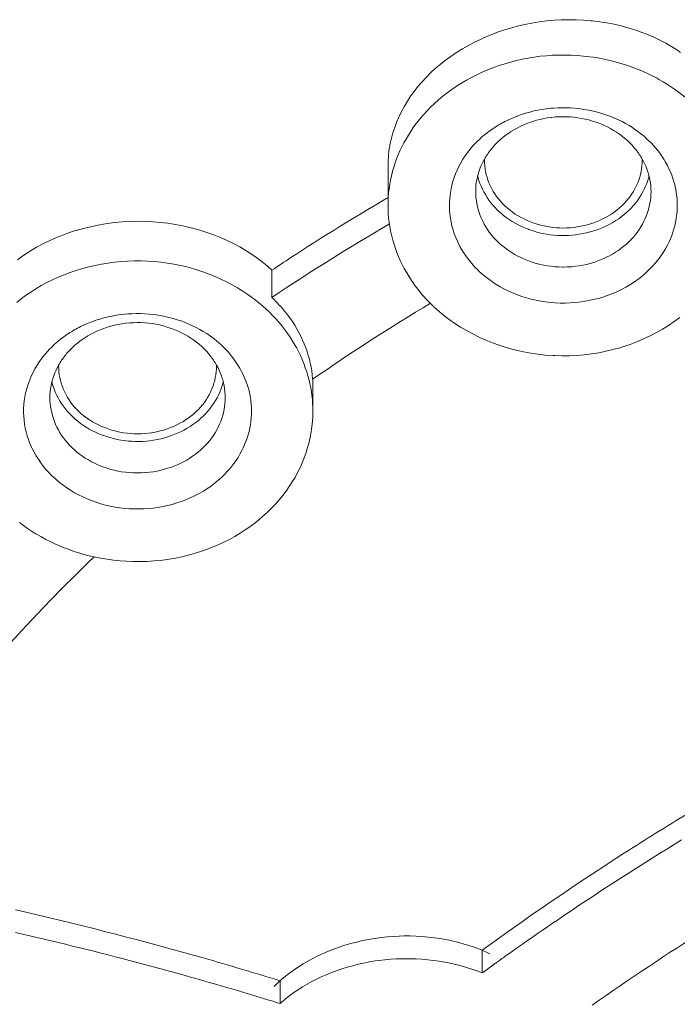
# Model space of a CAD drawing. Units: inches. Extents: x 0 to 594, y 0 to 840.
# Drawn here: x 162 to 165, y 728 to 734 of the extents above; entities that cross this region are included whole.
import ezdxf

# ---------------------------------------------------------------- set-up
doc = ezdxf.new("R2010")
doc.units = ezdxf.units.IN
doc.header["$MEASUREMENT"] = 0
doc.layers.add('Layer 1', color=7, linetype='Continuous')

msp = doc.modelspace()

# ---------------------------------------------------------------- linework, layer by layer
at = {"layer": 'Layer 1', "color": 7, "lineweight": 20}
for points in [[(165.2768, 733.6971), (165.246, 733.7166), (165.2138, 733.7349), (165.1806, 733.7524), (165.1461, 733.7686), (165.1106, 733.7841), (165.0743, 733.7982), (165.0367, 733.8112), (164.9983, 733.823), (164.9592, 733.8334), (164.9192, 733.8427), (164.8786, 733.8506), (164.8374, 733.8572), (164.7957, 733.8623), (164.7866, 733.8632), (164.7446, 733.8665), (164.7025, 733.8685), (164.6603, 733.869), (164.6183, 733.8682), (164.5763, 733.8658), (164.5759, 733.8658), (164.5341, 733.8618), (164.4924, 733.8565), (164.4509, 733.8499), (164.4097, 733.8417), (164.3689, 733.832), (164.3286, 733.8212), (164.2886, 733.8089), (164.249, 733.7951), (164.2366, 733.7907), (164.1982, 733.7752), (164.1605, 733.7586), (164.1238, 733.7411), (164.0881, 733.7221), (164.0537, 733.7025), (164.0202, 733.6816), (163.9882, 733.6599), (163.9572, 733.6374), (163.9277, 733.6141), (163.8995, 733.59), (163.8726, 733.565), (163.847, 733.5395), (163.8228, 733.5133), (163.8001, 733.4868), (163.7787, 733.4594), (163.7588, 733.4317), (163.7402, 733.4034), (163.7231, 733.3748), (163.7074, 733.3459), (163.6933, 733.3166), (163.6916, 733.313), (163.679, 733.2832), (163.6678, 733.2532), (163.658, 733.2227), (163.6496, 733.1923), (163.6427, 733.1616), (163.6373, 733.1313), (163.6335, 733.101)], [(165.1296, 733.5526), (165.0992, 733.5669), (165.0682, 733.5805), (165.0365, 733.5933), (165.0043, 733.605), (164.9716, 733.6157), (164.9384, 733.6255), (164.9048, 733.6343), (164.8707, 733.6422), (164.8362, 733.6489), (164.8016, 733.6546), (164.7794, 733.6577), (164.7442, 733.6618), (164.7091, 733.6647), (164.674, 733.6666), (164.6386, 733.6673), (164.6035, 733.6672), (164.5684, 733.666), (164.5334, 733.6635), (164.4986, 733.6601), (164.464, 733.6556), (164.4299, 733.6499), (164.3958, 733.6434), (164.3618, 733.6356), (164.3303, 733.6275), (164.2969, 733.6179), (164.2638, 733.6072), (164.2313, 733.5957), (164.1992, 733.5829), (164.1677, 733.5695), (164.1369, 733.555), (164.1067, 733.5397), (164.0773, 733.5237), (164.0487, 733.5068), (164.0208, 733.489), (163.9937, 733.4706), (163.9675, 733.4517), (163.9424, 733.432), (163.9181, 733.4117), (163.8947, 733.3907), (163.8724, 733.3693), (163.8509, 733.3473), (163.8306, 733.3249)], [(165.496, 733.2382), (165.4811, 733.2594), (165.4658, 733.2803), (165.4496, 733.3008), (165.4327, 733.3208), (165.4314, 733.3223), (165.4138, 733.3419), (165.3954, 733.3614), (165.3762, 733.3804), (165.3563, 733.3988), (165.3358, 733.4169), (165.3144, 733.4344), (165.2927, 733.4517), (165.2701, 733.4682), (165.247, 733.4844), (165.2236, 733.4997), (165.1995, 733.5144), (165.1754, 733.5285)], [(164.305, 733.2922), (164.326, 733.3021), (164.3475, 733.3116), (164.3694, 733.3202), (164.392, 733.3283), (164.4147, 733.3356), (164.438, 733.3421), (164.4614, 733.348), (164.4852, 733.353), (164.5093, 733.3573), (164.5334, 733.3607), (164.5579, 733.3635), (164.5737, 733.3648), (164.5982, 733.3662), (164.6226, 733.3669), (164.6471, 733.3669), (164.6714, 733.3659), (164.6958, 733.3642), (164.7201, 733.3616), (164.7373, 733.3593), (164.7615, 733.3554), (164.7854, 733.3507), (164.809, 733.3452), (164.8324, 733.339), (164.8555, 733.3321), (164.8782, 733.3245), (164.9006, 733.3163), (164.9223, 733.3073), (164.9439, 733.2977), (164.9647, 733.2873), (164.985, 733.2763), (165.0049, 733.2649), (165.024, 733.2529)], [(163.8306, 733.3249), (163.8158, 733.3077), (163.7994, 733.2872), (163.7837, 733.2667), (163.7739, 733.2529), (163.7594, 733.2315), (163.7457, 733.2098), (163.7326, 733.1878), (163.7202, 733.1654), (163.7086, 733.143), (163.698, 733.1202), (163.6881, 733.0975), (163.679, 733.0748)], [(164.3799, 733.2579), (164.3983, 733.2667), (164.4175, 733.2746), (164.4369, 733.2822), (164.4567, 733.2887), (164.4769, 733.2947), (164.4976, 733.3001), (164.5184, 733.3046), (164.5394, 733.3084), (164.5606, 733.3111), (164.5637, 733.3116), (164.5851, 733.3137), (164.6066, 733.3149), (164.6281, 733.3154), (164.6495, 733.3151), (164.6708, 733.3139), (164.692, 733.3121), (164.7131, 733.3094), (164.7339, 733.3059), (164.7546, 733.3018), (164.7751, 733.2966), (164.7832, 733.2946), (164.8035, 733.2884), (164.8235, 733.2815), (164.8431, 733.2739), (164.8622, 733.2656), (164.881, 733.2568), (164.8993, 733.2474), (164.9168, 733.2372), (164.9339, 733.2265), (164.9502, 733.2153), (164.9661, 733.2036), (164.9813, 733.1914), (164.9956, 733.1788), (165.0093, 733.1657), (165.0222, 733.1523), (165.0345, 733.1385)], [(164.1043, 733.1375), (164.1158, 733.1506), (164.1277, 733.1633), (164.1401, 733.1759), (164.1527, 733.1879), (164.1658, 733.1998), (164.1792, 733.2112), (164.193, 733.2222), (164.207, 733.2327), (164.2213, 733.2429), (164.2357, 733.2527)], [(164.2254, 733.1385), (164.2378, 733.1526), (164.2509, 733.1661), (164.2585, 733.1733), (164.2724, 733.1864), (164.2872, 733.1988), (164.3027, 733.2107), (164.3124, 733.2177), (164.3288, 733.2288), (164.3455, 733.2391), (164.3625, 733.2488), (164.3799, 733.2579)], [(165.024, 733.2529), (165.0384, 733.2429), (165.0527, 733.2329), (165.0667, 733.2222), (165.0805, 733.2112), (165.0939, 733.1998), (165.107, 733.1881), (165.1196, 733.1761), (165.132, 733.1635), (165.1439, 733.1506), (165.1554, 733.1375)], [(164.9549, 732.3262), (164.9308, 732.3148), (164.9058, 732.3043), (164.8805, 732.2946), (164.8545, 732.2858), (164.8279, 732.2781), (164.8009, 732.2714), (164.7737, 732.2655), (164.746, 732.2607), (164.718, 732.2567), (164.6963, 732.2545), (164.6683, 732.2524), (164.64, 732.2517), (164.6119, 732.2517), (164.5837, 732.2529), (164.5558, 732.2552), (164.5282, 732.2585), (164.5014, 732.2626), (164.474, 732.2679), (164.4467, 732.2741), (164.42, 732.2815), (164.3937, 732.2898), (164.3679, 732.2989), (164.3425, 732.3093), (164.3177, 732.3203), (164.2936, 732.332), (164.2702, 732.3448), (164.2476, 732.3582), (164.2257, 732.3727), (164.2047, 732.3875), (164.1846, 732.403), (164.1651, 732.4193), (164.1467, 732.4362), (164.1413, 732.4414), (164.1239, 732.4591), (164.1076, 732.4774), (164.0921, 732.4962), (164.0774, 732.5153), (164.0638, 732.5351), (164.0514, 732.5551), (164.0399, 732.5754), (164.0294, 732.5961), (164.0252, 732.6049), (164.0159, 732.6262), (164.0078, 732.6478), (164.0008, 732.6696), (163.9946, 732.6917), (163.9896, 732.7137), (163.9856, 732.7361), (163.9827, 732.7582), (163.9808, 732.7802), (163.9799, 732.8026), (163.9803, 732.8248), (163.9815, 732.8472), (163.9839, 732.8698), (163.9872, 732.8922), (163.9916, 732.9144), (163.9939, 732.9244), (163.9999, 732.9463), (164.0068, 732.968), (164.0147, 732.9893), (164.0237, 733.0103), (164.0337, 733.0314), (164.0449, 733.052), (164.0569, 733.0724), (164.07, 733.0925), (164.084, 733.112), (164.099, 733.1309), (164.1043, 733.1375)], [(164.1798, 733.0731), (164.1837, 733.0799), (164.1878, 733.0868), (164.1922, 733.0935), (164.1965, 733.1003), (164.2011, 733.1068), (164.2058, 733.1134), (164.2104, 733.1199), (164.2154, 733.1261), (164.2204, 733.1323), (164.2254, 733.1385)], [(165.1554, 733.1375), (165.1666, 733.1239), (165.1793, 733.1073), (165.1914, 733.0903), (165.2026, 733.0727), (165.2133, 733.0551), (165.2231, 733.0369), (165.2322, 733.0186), (165.2405, 733.0004), (165.2481, 732.9818), (165.2548, 732.963), (165.2607, 732.9442), (165.2656, 732.9256), (165.27, 732.9067), (165.2734, 732.8874), (165.2762, 732.8681), (165.2782, 732.8484), (165.2793, 732.8288), (165.2798, 732.8092), (165.2794, 732.7906), (165.2782, 732.7707), (165.2762, 732.7513), (165.2736, 732.7316), (165.27, 732.7125), (165.2658, 732.6934), (165.2607, 732.6748), (165.2548, 732.656), (165.2482, 732.6372), (165.2408, 732.6188), (165.2326, 732.6004), (165.2234, 732.5821), (165.2136, 732.5642), (165.2031, 732.5463), (165.1917, 732.5289), (165.1797, 732.5118), (165.1669, 732.495), (165.1559, 732.4815), (165.142, 732.4657), (165.1273, 732.4502), (165.1118, 732.435), (165.0958, 732.4202), (165.0789, 732.4061), (165.0615, 732.3923), (165.0434, 732.3789), (165.0247, 732.3661), (165.0054, 732.3541), (164.9856, 732.3423), (164.9652, 732.3315), (164.9549, 732.3262)], [(165.0345, 733.1385), (165.0395, 733.1323), (165.0445, 733.1261), (165.0495, 733.1197), (165.0541, 733.1134), (165.0588, 733.1068), (165.0632, 733.1003), (165.0677, 733.0935), (165.0719, 733.0868), (165.076, 733.0799), (165.0801, 733.0731)], [(163.679, 733.0748), (163.6707, 733.0517), (163.6632, 733.0283), (163.6563, 733.0047), (163.6556, 733.0017), (163.6496, 732.9778), (163.6444, 732.9537), (163.6399, 732.9294), (163.6363, 732.9053), (163.6335, 732.8812), (163.6315, 732.857), (163.6303, 732.8329), (163.6299, 732.8092)], [(164.13, 732.8863), (164.1303, 732.903), (164.1315, 732.9201), (164.1334, 732.937), (164.1363, 732.9542), (164.14, 732.9711), (164.1443, 732.9881), (164.1465, 732.9955), (164.152, 733.0121), (164.1582, 733.0286), (164.1651, 733.0445), (164.1729, 733.0603), (164.1798, 733.0731)], [(164.6299, 732.68), (164.6102, 732.6803), (164.5902, 732.6815), (164.5703, 732.6834), (164.5501, 732.6863), (164.5399, 732.6881), (164.52, 732.692), (164.5001, 732.6968), (164.4807, 732.7024), (164.4614, 732.7087), (164.4426, 732.7158), (164.4242, 732.7234), (164.4063, 732.7316), (164.3889, 732.7406), (164.3722, 732.7499), (164.356, 732.7599), (164.3406, 732.7706), (164.3258, 732.7816), (164.3117, 732.793), (164.3089, 732.7954), (164.2955, 732.8074), (164.2829, 732.8202), (164.2709, 732.8331), (164.2597, 732.8464), (164.249, 732.8601), (164.2392, 732.8743), (164.23, 732.8887), (164.2218, 732.9034), (164.2142, 732.9184), (164.2073, 732.9335), (164.2054, 732.938), (164.1996, 732.9537), (164.1944, 732.9697), (164.1899, 732.9857), (164.1863, 733.0019), (164.1835, 733.0181), (164.1815, 733.0341), (164.1803, 733.0503), (164.1799, 733.0662)], [(165.08, 733.0662), (165.0794, 733.0503), (165.0782, 733.0341), (165.0763, 733.0181), (165.0736, 733.0019), (165.0698, 732.9857), (165.0655, 732.9697), (165.0603, 732.9537), (165.0543, 732.938), (165.0526, 732.9335), (165.0457, 732.9184), (165.0381, 732.9034), (165.0297, 732.8887), (165.0207, 732.8743), (165.0107, 732.8601), (165.0002, 732.8464), (164.9888, 732.8331), (164.9769, 732.8202), (164.9642, 732.8074), (164.9509, 732.7954), (164.9482, 732.793), (164.9341, 732.7816), (164.9192, 732.7706), (164.9037, 732.7599), (164.8877, 732.7499), (164.8708, 732.7406), (164.8536, 732.7316), (164.8357, 732.7234), (164.8173, 732.7158), (164.7985, 732.7087), (164.7792, 732.7024), (164.7597, 732.6968), (164.7398, 732.692), (164.7198, 732.6881), (164.7096, 732.6863), (164.6896, 732.6834), (164.6695, 732.6815), (164.6497, 732.6803), (164.6299, 732.68)], [(165.0801, 733.0731), (165.087, 733.0603), (165.0948, 733.0445), (165.1017, 733.0284), (165.1079, 733.0122), (165.1134, 732.9955), (165.1154, 732.9883), (165.1199, 732.9714), (165.1235, 732.9542), (165.1263, 732.9371), (165.1284, 732.9201), (165.1296, 732.9032), (165.1299, 732.8863)], [(163.6299, 733.0331), (163.6299, 732.8536)], [(164.1434, 732.9669), (164.1484, 732.9507), (164.1541, 732.9346), (164.1606, 732.9184), (164.168, 732.9022), (164.1761, 732.8863), (164.1851, 732.8705), (164.1949, 732.855), (164.2054, 732.8396), (164.2166, 732.8247), (164.2285, 732.8102), (164.2411, 732.7964), (164.2471, 732.7902), (164.2604, 732.7769), (164.2745, 732.7644), (164.2891, 732.752), (164.3045, 732.7403), (164.3205, 732.7289), (164.3372, 732.7182), (164.3544, 732.7079), (164.3722, 732.6984), (164.3906, 732.6893), (164.4094, 732.681), (164.4288, 732.6734), (164.4319, 732.672), (164.4517, 732.6652), (164.4721, 732.6589), (164.4924, 732.6534), (164.5131, 732.649), (164.5341, 732.645), (164.5553, 732.6417), (164.5765, 732.6395), (164.5978, 732.6379), (164.6161, 732.6372), (164.6376, 732.6371), (164.659, 732.6378), (164.6805, 732.6393), (164.6993, 732.6412), (164.7205, 732.6441), (164.7416, 732.6479), (164.7625, 732.6524), (164.7832, 732.6577), (164.8033, 732.6638), (164.8231, 732.6703), (164.8426, 732.6779), (164.8615, 732.6858), (164.88, 732.6944)], [(164.88, 732.6944), (164.8946, 732.702), (164.9122, 732.712), (164.9292, 732.7223), (164.9458, 732.7334), (164.9616, 732.7451), (164.9769, 732.7571), (164.9914, 732.7697), (165.0054, 732.7826), (165.0185, 732.7961), (165.0309, 732.8098), (165.0316, 732.8105), (165.0433, 732.8247), (165.0545, 732.8395), (165.065, 732.8546), (165.0746, 732.8701), (165.0836, 732.886), (165.0917, 732.9018), (165.0991, 732.918), (165.1056, 732.9342), (165.1115, 732.9506), (165.1163, 732.9669)], [(164.88, 732.5148), (164.8615, 732.506), (164.8426, 732.4981), (164.8231, 732.4907), (164.8033, 732.4839), (164.7832, 732.4781), (164.7627, 732.4727), (164.7416, 732.4683), (164.7206, 732.4645), (164.6993, 732.4615), (164.6777, 732.4593), (164.6729, 732.459), (164.6514, 732.4578), (164.6299, 732.4572), (164.6243, 732.4574), (164.6028, 732.4578), (164.5814, 732.4591), (164.5601, 732.4614), (164.5391, 732.4643), (164.5181, 732.4681), (164.4974, 732.4726), (164.4769, 732.4777), (164.4567, 732.4838), (164.4369, 732.4905), (164.4176, 732.4979), (164.3985, 732.506), (164.3799, 732.5148), (164.3668, 732.5215), (164.3491, 732.5313), (164.3319, 732.5418), (164.3153, 732.5528), (164.2993, 732.5644), (164.284, 732.5763), (164.2693, 732.5888), (164.2555, 732.6018), (164.2423, 732.615), (164.2299, 732.6286), (164.2182, 732.6428), (164.2071, 732.6572), (164.197, 732.6717), (164.1873, 732.6869), (164.1784, 732.7027), (164.1701, 732.7185), (164.1625, 732.7347), (164.1558, 732.7515), (164.1496, 732.7683), (164.1444, 732.7854), (164.14, 732.8023), (164.1363, 732.8195), (164.1336, 732.8364), (164.1315, 732.8533), (164.1303, 732.8698), (164.13, 732.8863)], [(165.1299, 732.8863), (165.1296, 732.8698), (165.1284, 732.8531), (165.1263, 732.8364), (165.1235, 732.8193), (165.1199, 732.8023), (165.1154, 732.7854), (165.1103, 732.7683), (165.1042, 732.7516), (165.0974, 732.7349), (165.0898, 732.7185), (165.0898, 732.7185), (165.0815, 732.7025), (165.0725, 732.6869), (165.0629, 732.6717), (165.0527, 732.6572), (165.0417, 732.6428), (165.0298, 732.6286), (165.0174, 732.615), (165.0042, 732.6018), (164.9902, 732.5887), (164.9754, 732.5763), (164.9601, 732.5642), (164.944, 732.5525), (164.9275, 732.5415), (164.9103, 732.5311), (164.8927, 732.5213), (164.88, 732.5148)], [(163.6299, 732.8092), (163.6303, 732.7854), (163.6315, 732.7613), (163.6335, 732.737), (163.6363, 732.7129), (163.6399, 732.6886), (163.6442, 732.6645), (163.6496, 732.6407), (163.6509, 732.6345), (163.6571, 732.6107), (163.664, 732.5871), (163.6718, 732.5639), (163.6802, 732.5408), (163.6895, 732.5177), (163.6995, 732.4946), (163.7104, 732.4721), (163.7221, 732.4495), (163.7345, 732.4274), (163.7476, 732.4056), (163.7613, 732.384), (163.7639, 732.3802)], [(162.9669, 732.4388), (162.9399, 732.4633), (162.9114, 732.4869), (162.8816, 732.5096), (162.8503, 732.5315), (162.8179, 732.5525), (162.784, 732.5723), (162.7488, 732.5911), (162.7125, 732.609), (162.6749, 732.6255), (162.6363, 732.641), (162.5969, 732.6552), (162.5562, 732.6679), (162.5151, 732.6796), (162.473, 732.6896), (162.4601, 732.6924), (162.4176, 732.7005), (162.3745, 732.7072), (162.3313, 732.7123), (162.2877, 732.7158), (162.244, 732.7179), (162.2002, 732.7184), (162.1563, 732.7173), (162.1125, 732.7148), (162.0715, 732.711), (162.0281, 732.7055), (161.9851, 732.6982), (161.9422, 732.6896), (161.9, 732.6796), (161.8581, 732.6681), (161.8536, 732.6669), (161.813, 732.6538), (161.7732, 732.6395), (161.7346, 732.624), (161.697, 732.6073), (161.6605, 732.5894), (161.6252, 732.5704), (161.5911, 732.5503), (161.5796, 732.543), (161.5472, 732.5215), (161.516, 732.4991)], [(162.8589, 732.2805), (162.8308, 732.3007), (162.8019, 732.3203), (162.7717, 732.3387), (162.7409, 732.3565), (162.709, 732.3734), (162.6763, 732.389), (162.6429, 732.4038), (162.6088, 732.4176), (162.5738, 732.4302), (162.5385, 732.4419), (162.5027, 732.4522), (162.482, 732.4578), (162.4455, 732.4662), (162.4086, 732.4736), (162.3716, 732.4798), (162.334, 732.4846), (162.2963, 732.4884), (162.2584, 732.4908), (162.2204, 732.492), (162.1823, 732.492), (162.1442, 732.4908), (162.1061, 732.4884), (162.0912, 732.487), (162.0533, 732.4827), (162.0336, 732.4801), (161.9961, 732.4739), (161.959, 732.4667), (161.9225, 732.4583), (161.8865, 732.4488), (161.851, 732.4379), (161.8161, 732.4261), (161.7818, 732.4133), (161.7482, 732.3992), (161.7153, 732.3842), (161.6833, 732.3682), (161.6519, 732.3511), (161.6275, 732.3368), (161.5973, 732.3179), (161.5682, 732.2982), (161.5398, 732.2776), (161.5124, 732.2559)], [(162.9669, 732.4388), (162.9669, 732.2838)], [(163.7639, 732.3802), (163.7734, 732.3663), (163.7834, 732.3527), (163.7934, 732.3391), (163.8039, 732.3258), (163.8146, 732.3127), (163.8254, 732.2996), (163.8366, 732.2869), (163.848, 732.2745), (163.8595, 732.2621), (163.8714, 732.2502)], [(163.0672, 732.1703), (163.0582, 732.1825), (163.0489, 732.1946), (163.0394, 732.2063), (163.0296, 732.218), (163.0196, 732.2293), (163.0096, 732.2407), (162.9991, 732.2517), (162.9886, 732.2626), (162.9778, 732.2734), (162.9669, 732.2838)], [(163.0672, 732.0633), (163.0525, 732.0843), (163.0372, 732.105), (163.0255, 732.1201), (163.0086, 732.1403), (162.9912, 732.1601), (162.9729, 732.1797), (162.954, 732.199), (162.9343, 732.2176), (162.914, 732.2359), (162.8932, 732.2536), (162.8716, 732.2707), (162.8703, 732.2717)], [(163.8919, 732.2304), (163.9195, 732.2054), (163.9486, 732.1813), (163.9789, 732.158), (164.0108, 732.1358), (164.0437, 732.1146), (164.0779, 732.0943), (164.1133, 732.0753), (164.1496, 732.0573), (164.1872, 732.0406), (164.2256, 732.0251), (164.2647, 732.0109), (164.3046, 731.9982), (164.3451, 731.987), (164.3861, 731.9772), (164.4021, 731.9737), (164.4435, 731.9661), (164.4852, 731.9599), (164.527, 731.9553), (164.569, 731.9522), (164.5809, 731.9517), (164.623, 731.9506), (164.665, 731.951), (164.7069, 731.953), (164.7487, 731.9565), (164.7902, 731.9617), (164.8314, 731.9682), (164.8722, 731.9763), (164.9125, 731.9858), (164.9525, 731.9968), (164.9919, 732.0095), (165.0111, 732.0161), (165.0496, 732.0309), (165.0875, 732.0468), (165.1246, 732.0643), (165.1607, 732.0829), (165.1959, 732.1027), (165.2298, 732.1236), (165.2627, 732.1456), (165.2942, 732.1687)], [(161.8762, 732.1172), (161.8972, 732.127), (161.9187, 732.1365), (161.9408, 732.1451), (161.9632, 732.1532), (161.9861, 732.1604), (162.0092, 732.167), (162.0328, 732.1728), (162.0565, 732.1778), (162.0805, 732.1821), (162.1048, 732.1856), (162.1291, 732.1883), (162.1449, 732.1897), (162.1694, 732.1911), (162.1938, 732.1918), (162.2183, 732.1918), (162.2427, 732.1908), (162.267, 732.189), (162.2913, 732.1865), (162.3085, 732.1842), (162.3327, 732.1803), (162.3566, 732.1756), (162.3804, 732.1701), (162.4038, 732.1639), (162.4269, 732.157), (162.4495, 732.1494), (162.4718, 732.1412), (162.4937, 732.1322), (162.5151, 732.1225), (162.5359, 732.1122), (162.5562, 732.1012), (162.5761, 732.0898), (162.5954, 732.0778)], [(163.1996, 731.8168), (163.1993, 731.8202), (163.1972, 731.8428), (163.1943, 731.8652), (163.1907, 731.8874), (163.1862, 731.9093), (163.181, 731.9313), (163.175, 731.953), (163.1681, 731.9751), (163.1603, 731.9971), (163.1519, 732.0189), (163.1426, 732.0406), (163.1324, 732.0623), (163.1214, 732.0836), (163.1099, 732.1046), (163.0975, 732.1253), (163.0844, 732.1456), (163.0708, 732.1654), (163.0672, 732.1703)], [(161.9513, 732.0828), (161.9697, 732.0915), (161.9887, 732.0995), (162.0081, 732.107), (162.0281, 732.1136), (162.0483, 732.1196), (162.0688, 732.125), (162.0896, 732.1294), (162.1108, 732.1332), (162.132, 732.1362), (162.1351, 732.1365), (162.1564, 732.1386), (162.178, 732.1398), (162.1993, 732.1403), (162.2207, 732.1399), (162.2421, 732.1387), (162.2632, 732.137), (162.2843, 732.1343), (162.3051, 732.1308), (162.3258, 732.1267), (162.3464, 732.1215), (162.3545, 732.1194), (162.3747, 732.1132), (162.3947, 732.1064), (162.4143, 732.0988), (162.4336, 732.0907), (162.4522, 732.0817), (162.4705, 732.0722), (162.488, 732.0621), (162.5053, 732.0514), (162.5216, 732.0402), (162.5373, 732.0285), (162.5525, 732.0163), (162.5669, 732.0037), (162.5805, 731.9906), (162.5935, 731.9772), (162.6057, 731.9634)], [(161.6755, 731.9624), (161.6871, 731.9754), (161.6991, 731.9882), (161.7113, 732.0008), (161.7241, 732.013), (161.7372, 732.0247), (161.7506, 732.0361), (161.7642, 732.0471), (161.7783, 732.0576), (161.7925, 732.0678), (161.8071, 732.0776)], [(161.7968, 731.9634), (161.8092, 731.9775), (161.8223, 731.9909), (161.8297, 731.9984), (161.8438, 732.0113), (161.8586, 732.0237), (161.8741, 732.0357), (161.8836, 732.0426), (161.9, 732.0536), (161.9167, 732.064), (161.9337, 732.0736), (161.9513, 732.0828)], [(162.5954, 732.0778), (162.6098, 732.0679), (162.6241, 732.0578), (162.6381, 732.0471), (162.6517, 732.0361), (162.6651, 732.0247), (162.6782, 732.013), (162.691, 732.0009), (162.7034, 731.9884), (162.7152, 731.9754), (162.7268, 731.9624)], [(163.1793, 731.8125), (163.1731, 731.8359), (163.166, 731.8595), (163.1581, 731.8829), (163.1495, 731.9062), (163.14, 731.9294), (163.1299, 731.9524), (163.1188, 731.9751), (163.1071, 731.9975), (163.1037, 732.0037), (163.0911, 732.0257), (163.0777, 732.0473), (163.0672, 732.0633)], [(162.5263, 731.151), (162.502, 731.1397), (162.4772, 731.1293), (162.4517, 731.1197), (162.4257, 731.1107), (162.3992, 731.103), (162.3723, 731.0963), (162.3449, 731.0904), (162.3172, 731.0856), (162.2893, 731.0818), (162.2677, 731.0794), (162.2395, 731.0775), (162.2114, 731.0766), (162.1831, 731.0766), (162.1551, 731.0778), (162.1272, 731.0801), (162.0994, 731.0833), (162.0726, 731.0875), (162.0452, 731.0928), (162.0181, 731.099), (161.9913, 731.1064), (161.9649, 731.1147), (161.9391, 731.124), (161.9137, 731.1341), (161.8889, 731.1452), (161.865, 731.1571), (161.8416, 731.1696), (161.819, 731.1832), (161.7971, 731.1975), (161.7761, 731.2124), (161.7558, 731.2279), (161.7365, 731.2442), (161.7181, 731.2611), (161.7127, 731.2663), (161.6953, 731.284), (161.6788, 731.3023), (161.6633, 731.321), (161.6488, 731.3403), (161.6352, 731.36), (161.6226, 731.38), (161.6111, 731.4003), (161.6006, 731.421), (161.5964, 731.4297), (161.5873, 731.4511), (161.5792, 731.4726), (161.572, 731.4945), (161.566, 731.5166), (161.561, 731.5386), (161.5568, 731.561), (161.5539, 731.583), (161.552, 731.6053), (161.5513, 731.6275), (161.5515, 731.6497), (161.5527, 731.6723), (161.5551, 731.6947), (161.5585, 731.7171), (161.5629, 731.7393), (161.5653, 731.7493), (161.5711, 731.7711), (161.5782, 731.7929), (161.5859, 731.8142), (161.5951, 731.8352), (161.6051, 731.8562), (161.6161, 731.8769), (161.6281, 731.8974), (161.6412, 731.9174), (161.6554, 731.9369), (161.6702, 731.9558), (161.6755, 731.9624)], [(161.7511, 731.8979), (161.7551, 731.9048), (161.7592, 731.9117), (161.7634, 731.9186), (161.7678, 731.9251), (161.7723, 731.9317), (161.777, 731.9382), (161.7818, 731.9448), (161.7866, 731.951), (161.7916, 731.9572), (161.7968, 731.9634)], [(162.7268, 731.9624), (162.7378, 731.9489), (162.7506, 731.9322), (162.7626, 731.9152), (162.774, 731.8976), (162.7847, 731.88), (162.7945, 731.8618), (162.8036, 731.8435), (162.8119, 731.8252), (162.8193, 731.8066), (162.826, 731.7879), (162.8319, 731.7691), (162.8369, 731.7505), (162.8412, 731.7315), (162.8448, 731.7124), (162.8475, 731.6929), (162.8494, 731.6735), (162.8506, 731.6537), (162.851, 731.634), (162.8506, 731.6154), (162.8494, 731.5958), (162.8475, 731.5762), (162.8448, 731.5565), (162.8413, 731.5374), (162.837, 731.5184), (162.832, 731.4997), (162.8262, 731.4809), (162.8195, 731.4621), (162.812, 731.4437), (162.8038, 731.4253), (162.7948, 731.407), (162.785, 731.3891), (162.7743, 731.3712), (162.763, 731.3538), (162.7509, 731.3367), (162.7381, 731.32), (162.7271, 731.3064), (162.7132, 731.2906), (162.6985, 731.2751), (162.6832, 731.2599), (162.667, 731.2453), (162.6503, 731.231), (162.6327, 731.2172), (162.6146, 731.2037), (162.5959, 731.191), (162.5767, 731.1789), (162.5569, 731.1672), (162.5366, 731.1564), (162.5263, 731.151)], [(162.6057, 731.9634), (162.6109, 731.9572), (162.6158, 731.951), (162.6207, 731.9448), (162.6255, 731.9382), (162.6301, 731.9317), (162.6346, 731.9251), (162.6389, 731.9184), (162.6432, 731.9117), (162.6474, 731.9048), (162.6513, 731.8979)], [(161.7012, 731.7112), (161.7015, 731.7279), (161.7027, 731.745), (161.7048, 731.7618), (161.7075, 731.7791), (161.7112, 731.7961), (161.7156, 731.813), (161.7177, 731.8204), (161.7232, 731.8371), (161.7294, 731.8535), (161.7363, 731.8693), (161.7441, 731.8852), (161.7511, 731.8979)], [(162.2012, 731.5048), (162.1814, 731.5052), (162.1616, 731.5064), (162.1415, 731.5085), (162.1215, 731.5112), (162.1113, 731.5131), (162.0913, 731.5169), (162.0715, 731.5217), (162.0519, 731.5272), (162.0326, 731.5336), (162.0138, 731.5407), (161.9954, 731.5482), (161.9775, 731.5565), (161.9602, 731.5655), (161.9435, 731.5748), (161.9273, 731.5849), (161.9118, 731.5954), (161.897, 731.6065), (161.8831, 731.6178), (161.8801, 731.6203), (161.8669, 731.6323), (161.8541, 731.6451), (161.8423, 731.658), (161.8309, 731.6712), (161.8204, 731.685), (161.8106, 731.6991), (161.8014, 731.7136), (161.793, 731.7283), (161.7854, 731.7432), (161.7785, 731.7584), (161.7768, 731.7629), (161.7708, 731.7786), (161.7656, 731.7946), (161.7613, 731.8106), (161.7577, 731.8268), (161.7547, 731.843), (161.7529, 731.8592), (161.7516, 731.8752), (161.7511, 731.891)], [(162.6512, 731.891), (162.6508, 731.8752), (162.6496, 731.8592), (162.6475, 731.843), (162.6448, 731.8268), (162.6412, 731.8106), (162.6367, 731.7946), (162.6315, 731.7786), (162.6257, 731.7629), (162.6238, 731.7584), (162.6169, 731.7432), (162.6093, 731.7283), (162.601, 731.7136), (162.5919, 731.6991), (162.5821, 731.685), (162.5716, 731.6712), (162.5602, 731.658), (162.5482, 731.6451), (162.5356, 731.6323), (162.5221, 731.6203), (162.5194, 731.6178), (162.5053, 731.6065), (162.4904, 731.5954), (162.4751, 731.5849), (162.4589, 731.5748), (162.4422, 731.5655), (162.4248, 731.5565), (162.4069, 731.5482), (162.3886, 731.5407), (162.3697, 731.5336), (162.3506, 731.5272), (162.3309, 731.5217), (162.3111, 731.5169), (162.2911, 731.5131), (162.281, 731.5112), (162.2608, 731.5085), (162.2408, 731.5064), (162.2209, 731.5052), (162.2012, 731.5048)], [(162.6513, 731.8979), (162.6582, 731.8852), (162.666, 731.8693), (162.6729, 731.8535), (162.6791, 731.8371), (162.6846, 731.8204), (162.6868, 731.8132), (162.6911, 731.7963), (162.6947, 731.7791), (162.6977, 731.762), (162.6996, 731.745), (162.7008, 731.7281), (162.7011, 731.7112)], [(161.7148, 731.7918), (161.7196, 731.7756), (161.7253, 731.7594), (161.7318, 731.7432), (161.7392, 731.7271), (161.7475, 731.7112), (161.7565, 731.6954), (161.7663, 731.6799), (161.7768, 731.6645), (161.788, 731.6495), (161.7999, 731.6352), (161.8125, 731.6213), (161.8183, 731.6151), (161.8317, 731.602), (161.8457, 731.5892), (161.8605, 731.5768), (161.8758, 731.5651), (161.8919, 731.5538), (161.9084, 731.5431), (161.9256, 731.5329), (161.9435, 731.5233), (161.9618, 731.5141), (161.9807, 731.5059), (162, 731.4983), (162.0033, 731.4969), (162.0231, 731.49), (162.0433, 731.4838), (162.0638, 731.4785), (162.0844, 731.4738), (162.1055, 731.4699), (162.1265, 731.4666), (162.1478, 731.4644), (162.1692, 731.4628), (162.1873, 731.4621), (162.2088, 731.462), (162.2303, 731.4626), (162.2517, 731.4642), (162.2707, 731.4661), (162.2918, 731.469), (162.313, 731.4728), (162.3339, 731.4773), (162.3544, 731.4826), (162.3745, 731.4886), (162.3945, 731.4952), (162.4138, 731.5028), (162.4327, 731.5107), (162.4512, 731.5193)], [(162.4512, 731.5193), (162.4658, 731.5269), (162.4836, 731.5369), (162.5006, 731.5472), (162.5171, 731.5584), (162.533, 731.57), (162.5482, 731.582), (162.5628, 731.5946), (162.5766, 731.6075), (162.5898, 731.6209), (162.6022, 731.6347), (162.6028, 731.6354), (162.6146, 731.6497), (162.6257, 731.6643), (162.6362, 731.6795), (162.6458, 731.695), (162.6548, 731.7109), (162.663, 731.7267), (162.6705, 731.7429), (162.677, 731.7591), (162.6827, 731.7755), (162.6877, 731.7918)], [(163.2012, 731.8178), (163.2012, 731.634)], [(162.4512, 731.3396), (162.4327, 731.3309), (162.414, 731.3229), (162.3945, 731.3155), (162.3747, 731.3088), (162.3544, 731.303), (162.3339, 731.2976), (162.313, 731.2931), (162.2918, 731.2894), (162.2707, 731.2864), (162.2491, 731.2842), (162.2443, 731.2838), (162.2228, 731.2826), (162.2012, 731.2823), (162.1955, 731.2823), (162.1742, 731.2828), (162.1527, 731.2842), (162.1315, 731.2864), (162.1103, 731.2892), (162.0894, 731.293), (162.0686, 731.2974), (162.0483, 731.3026), (162.0281, 731.3086), (162.0083, 731.3154), (161.9888, 731.3228), (161.9699, 731.3309), (161.9513, 731.3396), (161.9382, 731.3464), (161.9205, 731.3564), (161.9032, 731.3667), (161.8865, 731.3777), (161.8707, 731.3893), (161.8553, 731.4011), (161.8407, 731.4137), (161.8267, 731.4266), (161.8137, 731.4401), (161.8011, 731.4535), (161.7894, 731.4676), (161.7783, 731.4821), (161.7682, 731.4966), (161.7585, 731.5117), (161.7496, 731.5276), (161.7415, 731.5434), (161.7339, 731.5596), (161.727, 731.5765), (161.721, 731.5932), (161.7156, 731.6103), (161.7113, 731.6271), (161.7077, 731.6444), (161.7048, 731.6612), (161.7029, 731.6781), (161.7015, 731.6947), (161.7012, 731.7112)], [(162.7011, 731.7112), (162.7008, 731.6947), (162.6996, 731.6781), (162.6977, 731.6612), (162.6947, 731.6442), (162.6911, 731.6271), (162.6868, 731.6103), (162.6815, 731.5934), (162.6754, 731.5765), (162.6686, 731.5598), (162.6612, 731.5434), (162.661, 731.5434), (162.6527, 731.5274), (162.6438, 731.5117), (162.6343, 731.4966), (162.6239, 731.4821), (162.6129, 731.4676), (162.6012, 731.4537), (162.5886, 731.4399), (162.5754, 731.4266), (162.5614, 731.4135), (162.5468, 731.4011), (162.5314, 731.3891), (162.5154, 731.3774), (162.4987, 731.3663), (162.4817, 731.356), (162.4639, 731.3462), (162.4512, 731.3396)], [(161.9546, 730.8027), (161.9907, 730.7955), (162.0274, 730.7893), (162.0643, 730.7841), (162.1017, 730.7803), (162.139, 730.7779), (162.1766, 730.7765), (162.1818, 730.7764), (162.2193, 730.7764), (162.2569, 730.7776), (162.2944, 730.78), (162.3318, 730.7834), (162.3688, 730.7883), (162.4055, 730.7941), (162.4171, 730.7964), (162.4532, 730.8038), (162.4892, 730.8124), (162.5246, 730.8222), (162.5595, 730.833), (162.5938, 730.8451), (162.6276, 730.8579), (162.6606, 730.872), (162.693, 730.8871), (162.7247, 730.903), (162.7555, 730.92), (162.7857, 730.938), (162.815, 730.9567), (162.8362, 730.9714), (162.8639, 730.9917), (162.8908, 731.0129), (162.9166, 731.0346), (162.9414, 731.0572), (162.965, 731.0804), (162.9877, 731.1042), (163.0093, 731.1285), (163.0296, 731.1533), (163.0487, 731.1786), (163.0668, 731.2044), (163.0837, 731.2306), (163.0995, 731.2571), (163.1142, 731.2844), (163.1278, 731.3121), (163.1404, 731.3402), (163.1517, 731.3691), (163.1622, 731.3984), (163.1714, 731.4278), (163.1793, 731.4575), (163.186, 731.4873), (163.1915, 731.5169), (163.1958, 731.5465), (163.1988, 731.576), (163.2007, 731.6053), (163.2012, 731.634)], [(161.5287, 730.9991), (161.551, 730.9824), (161.5737, 730.966), (161.5971, 730.9505), (161.6209, 730.9354), (161.6281, 730.9309), (161.6526, 730.9168), (161.6776, 730.903), (161.7032, 730.8901), (161.7293, 730.8777), (161.7558, 730.8658), (161.7828, 730.8548), (161.8104, 730.8444), (161.8383, 730.8346), (161.8667, 730.8255), (161.8953, 730.8172), (161.9242, 730.8096), (161.9535, 730.8029), (161.9546, 730.8027)], [(161.0256, 729.7709), (161.0845, 729.8471), (161.1446, 729.923), (161.2058, 729.9986), (161.2388, 730.0386), (161.3017, 730.1134), (161.3658, 730.188), (161.4311, 730.2622), (161.4976, 730.3361), (161.5651, 730.4096), (161.6338, 730.4827), (161.7038, 730.5554), (161.7747, 730.6277), (161.8469, 730.6997), (161.9201, 730.771), (161.9546, 730.8041)], [(162.98, 728.3517), (163.001, 728.3719), (163.0229, 728.3913), (163.0458, 728.4105), (163.0694, 728.4287), (163.094, 728.4466), (163.1195, 728.4639), (163.1457, 728.4804), (163.1729, 728.4962), (163.2008, 728.5114), (163.2296, 728.5259), (163.2592, 728.5396), (163.2894, 728.5527), (163.3204, 728.5648), (163.3519, 728.5762), (163.3841, 728.5868), (163.4168, 728.5965), (163.4501, 728.6051), (163.4837, 728.6129), (163.5178, 728.6196), (163.5521, 728.6254), (163.5552, 728.6259), (163.5898, 728.6308), (163.6244, 728.6346), (163.6592, 728.6373), (163.6942, 728.639), (163.7195, 728.6397), (163.7543, 728.6397), (163.7891, 728.6387), (163.8237, 728.6368), (163.8582, 728.6337), (163.8923, 728.6297), (163.9262, 728.6247), (163.9598, 728.6189), (163.993, 728.612), (164.0258, 728.6041), (164.0581, 728.5953), (164.09, 728.5855), (164.1214, 728.5751), (164.152, 728.5636), (164.1823, 728.5514), (164.212, 728.5383)], [(163.0472, 728.282), (163.0699, 728.2995), (163.0933, 728.3164), (163.1175, 728.3329), (163.1424, 728.3488), (163.1681, 728.3639), (163.1946, 728.3788), (163.2217, 728.3925), (163.2494, 728.406), (163.2778, 728.4184), (163.3069, 728.4304), (163.3366, 728.4415), (163.3667, 728.4518), (163.3975, 728.4614), (163.4287, 728.4701), (163.4602, 728.478), (163.4923, 728.4852), (163.5247, 728.4914), (163.5572, 728.4968), (163.5789, 728.4997), (163.612, 728.5036), (163.6451, 728.5066), (163.6781, 728.5086), (163.6911, 728.5093), (163.7243, 728.51), (163.7574, 728.51), (163.7905, 728.509), (163.8234, 728.5069), (163.8563, 728.5042), (163.8888, 728.5004), (163.921, 728.4959), (163.9531, 728.4904), (163.9848, 728.484), (164.0159, 728.4768), (164.0469, 728.4687), (164.0774, 728.4599), (164.1074, 728.4501), (164.137, 728.4397), (164.1661, 728.4284)], [(164.1661, 728.5579), (164.1661, 728.4284)], [(164.2273, 728.4728), (164.2294, 728.4742), (164.2314, 728.4757), (164.2337, 728.4773), (164.2357, 728.4787), (164.2378, 728.4802), (164.2399, 728.4818), (164.2419, 728.4831), (164.244, 728.4847), (164.2461, 728.4862), (164.2481, 728.4876)], [(163.0141, 728.3836), (163.0141, 728.254)]]:
    msp.add_lwpolyline(points, dxfattribs=at)
for points in [[(165.2987, 733.6825), (165.2915, 733.6873), (165.2842, 733.6923), (165.2768, 733.6971)], [(165.1754, 733.5285), (165.1604, 733.5368), (165.1451, 733.5449), (165.1296, 733.5526)], [(164.305, 733.2922), (164.281, 733.2804), (164.258, 733.2674), (164.2357, 733.2527)], [(163.6335, 733.101), (163.6311, 733.0786), (163.6299, 733.0558), (163.6299, 733.0331)], [(164.1799, 733.0729), (164.1799, 733.0706), (164.1799, 733.0682), (164.1799, 733.0662)], [(165.08, 733.0662), (165.08, 733.0682), (165.0798, 733.0706), (165.0798, 733.0729)], [(164.1408, 732.9773), (164.1417, 732.9738), (164.1425, 732.9704), (164.1434, 732.9669)], [(165.1163, 732.9669), (165.1173, 732.9704), (165.1182, 732.9738), (165.1191, 732.9773)], [(163.6299, 732.8538), (163.4423, 732.7444), (163.2578, 732.63), (163.0761, 732.5112)], [(163.6384, 732.7037), (163.4103, 732.5708), (163.1864, 732.4309), (162.9669, 732.2838)], [(163.0761, 732.5112), (163.0396, 732.4874), (163.0033, 732.4633), (162.9669, 732.4388)], [(162.8703, 732.2717), (162.8665, 732.2748), (162.8627, 732.2776), (162.8589, 732.2805)], [(163.8723, 732.2507), (163.6432, 732.1138), (163.4189, 731.9689), (163.1996, 731.8168)], [(163.8714, 732.2502), (163.8761, 732.2455), (163.8807, 732.2411), (163.8854, 732.2366)], [(163.8854, 732.2366), (163.8874, 732.2345), (163.8897, 732.2324), (163.8919, 732.2304)], [(161.8762, 732.1172), (161.8524, 732.1053), (161.8293, 732.0922), (161.8071, 732.0776)], [(161.7513, 731.8978), (161.7513, 731.8955), (161.7511, 731.8931), (161.7511, 731.891)], [(162.6512, 731.891), (162.6512, 731.8931), (162.6512, 731.8955), (162.6512, 731.8978)], [(161.712, 731.8022), (161.7129, 731.7987), (161.7138, 731.7953), (161.7148, 731.7918)], [(162.6877, 731.7918), (162.6885, 731.7953), (162.6896, 731.7987), (162.6903, 731.8022)], [(163.2012, 731.634), (163.2012, 731.6943), (163.1938, 731.7543), (163.1793, 731.8125)], [(165.3413, 729.3396), (165.2197, 729.2655), (165.0989, 729.1901), (164.979, 729.1133)], [(165.3046, 729.1877), (165.0793, 729.0499), (164.8572, 728.9072), (164.6385, 728.7594)], [(164.979, 729.1133), (164.777, 728.9834), (164.5775, 728.8495), (164.3809, 728.7116)], [(161.5741, 728.7729), (161.551, 728.7782), (161.5281, 728.7836), (161.5048, 728.7887)], [(162.5747, 728.5145), (162.2434, 728.6089), (161.9098, 728.695), (161.5741, 728.7729)], [(164.6385, 728.7594), (164.5241, 728.6823), (164.4107, 728.6036), (164.2984, 728.5235)], [(164.3809, 728.7116), (164.3089, 728.6609), (164.2373, 728.6098), (164.1661, 728.5579)], [(162.1547, 728.4999), (161.9389, 728.5565), (161.7224, 728.6096), (161.5048, 728.6592)], [(165.4401, 728.6757), (165.2217, 728.5372), (165.0066, 728.3936), (164.7947, 728.2451)], [(163.0141, 728.3836), (162.8682, 728.4291), (162.7218, 728.4725), (162.5747, 728.5145)], [(164.2984, 728.5235), (164.2816, 728.5117), (164.2648, 728.4997), (164.2481, 728.4876)], [(162.9505, 728.2737), (162.6868, 728.3545), (162.4215, 728.4299), (162.1547, 728.4999)], [(164.2273, 728.4728), (164.207, 728.458), (164.1865, 728.4432), (164.1661, 728.4284)], [(163.0141, 728.254), (162.9929, 728.2606), (162.9717, 728.2671), (162.9505, 728.2737)], [(163.0472, 728.282), (163.036, 728.273), (163.025, 728.2637), (163.0141, 728.254)]]:
    msp.add_open_spline(points, degree=3, dxfattribs=at)

doc.saveas('drawing.dxf')
